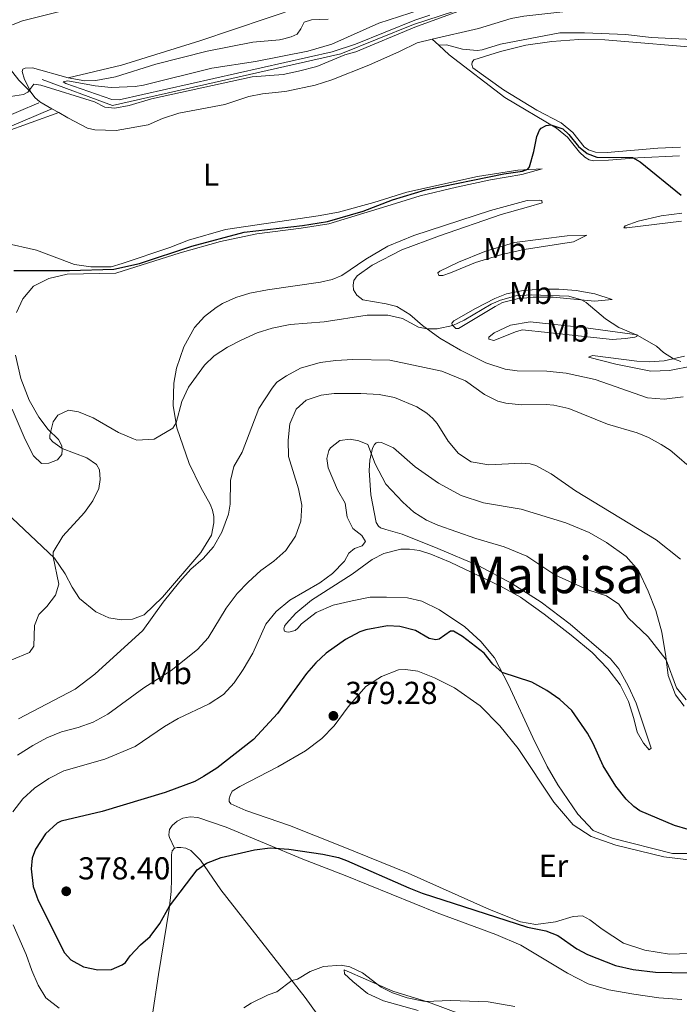
# Model space of a CAD drawing. Units: metres. Extents: x 615783 to 622769, y 641684 to 646427.
# Drawn here: x 618810 to 619019, y 645343 to 645654 of the extents above; entities that cross this region are included whole.
import ezdxf
from ezdxf.enums import TextEntityAlignment as Align

# ---------------------------------------------------------------- set-up
doc = ezdxf.new("R2010")
doc.units = ezdxf.units.M
doc.header["$MEASUREMENT"] = 0
doc.linetypes.add('DGN Style 3', pattern=[122.46570000000003, 87.47550000000001, -34.99020000000001])
for name, color, linetype, lineweight in [('Elementos auxiliares', 7, 'Continuous', 5), ('Entidades rústicas y varios', 7, 'Continuous', 5), ('Hidrografía', 7, 'Continuous', 5), ('Relieve y altimetría', 7, 'Continuous', 5), ('Textos de rotulación', 7, 'Continuous', 5), ('Viales y ferrocarril', 7, 'Continuous', 5)]:
    doc.layers.add(name, color=color, linetype=linetype, lineweight=lineweight)
doc.styles.add('Style-Arial', font='txt')
doc.styles.add('Style-Arial Narrow', font='txt')
doc.styles.add('Style-Times New Roman', font='txt')

# ---------------------------------------------------------------- blocks, each defined once
blk = doc.blocks.new('5PATER_75')
at = {"layer": 'Relieve y altimetría', "linetype": 'Continuous', "lineweight": 5}
h = blk.add_hatch(color=250, dxfattribs=at)
edge = h.paths.add_edge_path()
edge.add_ellipse((1.001171767711639e-08, 1.001171767711639e-08), major_axis=(-1.095731443231309, -1.110710700762829), ratio=0.9994222409660316, start_angle=0, end_angle=360)
blk = doc.blocks.new('5PATER_223')
at = {"layer": 'Relieve y altimetría', "linetype": 'Continuous', "lineweight": 5}
h = blk.add_hatch(color=250, dxfattribs=at)
edge = h.paths.add_edge_path()
edge.add_ellipse((1.001171767711639e-08, 1.001171767711639e-08), major_axis=(-1.095731443231309, -1.110710700762829), ratio=0.9994222409660316, start_angle=0, end_angle=360)

msp = doc.modelspace()

# ---------------------------------------------------------------- linework, layer by layer
at = {"layer": 'Elementos auxiliares', "color": 250, "linetype": 'Continuous', "lineweight": 5}
msp.add_3dface([(615858.26, 641684.45), (615782.8400000001, 646310.6399999999), (622689.1599999999, 646426.52), (622769.1799999999, 641800.31)], dxfattribs=at)
at = {"layer": 'Entidades rústicas y varios', "color": 92, "linetype": 'Continuous', "lineweight": 5, "extrusion": (-0.08784146645317553, 0.08378855760759435, 0.992604329219551), "elevation": 72.59475633778493, "flags": 128}
msp.add_lwpolyline([(-894395.6117853709, 2258.857982416986), (-894395.6117853709, 2255.99129774631)], dxfattribs=at)
at = {"layer": 'Entidades rústicas y varios', "color": 92, "linetype": 'Continuous', "lineweight": 5}
for points in [[(618813.9650000001, 645630.791, 345.039), (618810.0449999999, 645634.6910000001, 344.899), (618806.9439999999, 645638.571, 344.666), (618804.0619999999, 645644.4680000001, 344.527), (618803.4909999999, 645646.764, 344.527), (618803.625, 645649.1880000001, 344.48), (618804.7039999999, 645650.9240000001, 344.433), (618811.2039999999, 645653.4480000001, 343.968), (618826.355, 645657.163, 342.758), (618843.021, 645661.433, 342.432), (618863.1340000001, 645668.1969999999, 342.246), (618897.666, 645681.5660000001, 342.339), (618909.6130000001, 645687.038, 342.525), (618912.5160000001, 645687.138, 342.572)], [(618918.1869999999, 645665.9210000001, 343.363), (618909.7919999999, 645661.4950000001, 342.759), (618867.24, 645647.0590000001, 342.666), (618842.416, 645639.4469999999, 343.783), (618825.5970000001, 645635.3600000001, 344.108)], [(618942.7409999999, 645645.709, 346.271), (618945.1969999999, 645645.827, 346.317), (618950.2490000001, 645644.463, 346.55), (618954.875, 645644.061, 346.55), (618956.399, 645644.237, 346.55), (618962.2890000001, 645646.0549999999, 346.643), (618980.962, 645649.5900000001, 346.783), (618988.746, 645649.6529999999, 346.689), (619001.8289999999, 645649.1399999999, 346.55), (619009.8929999999, 645648.129, 346.457), (619033.9380000001, 645646.953, 346.084)], [(619018.763, 645610.8060000001, 349.704), (619005.6270000001, 645610.088, 349.937), (618996.402, 645609.3659999999, 350.542), (618991.675, 645609.1710000001, 350.589), (618990.29, 645609.5560000001, 350.589), (618988.898, 645610.351, 350.542), (618987.1939999999, 645611.959, 350.542), (618983.422, 645616.6969999999, 350.449), (618979.908, 645619.503, 350.123), (618963.608, 645629.196, 348.959), (618945.9750000001, 645642.628, 346.818), (618942.7409999999, 645645.709, 346.271)], [(619019.173, 645613.493, 348.808), (619011.952, 645613.1780000001, 348.855), (618995.9610000001, 645611.777, 349.088), (618992.271, 645611.898, 349.181), (618990.023, 645612.6399999999, 349.181), (618988.665, 645613.622, 349.134), (618985.1200000001, 645618.1780000001, 349.041), (618981.416, 645621.2039999999, 348.902), (618973.672, 645625.2010000001, 348.669), (618963.166, 645631.6070000001, 348.203), (618953.544, 645638.587, 347.458), (618953.152, 645639.6610000001, 347.458), (618953.288, 645640.408, 347.458), (618953.798, 645641.05, 347.458), (618962.206, 645643.7320000001, 347.877), (618970.291, 645645.7010000001, 347.69), (618978.5009999999, 645646.9269999999, 347.504), (618987.0190000001, 645647.5619999999, 347.225), (618995.253, 645647.4469999999, 347.225), (619027.969, 645644.638, 347.225)], [(618759.2960000001, 645565.8019999999, 346.54), (618752.8500000001, 645565.9610000001, 346.121), (618737.8500000001, 645565.5630000001, 346.028), (618736.433, 645565.6440000001, 345.982), (618735.4210000001, 645565.9569999999, 345.982), (618735.291, 645566.81, 345.982), (618735.49, 645567.933, 345.982), (618740.6680000001, 645574.7849999999, 345.796), (618748.4369999999, 645585.788, 345.935), (618754.217, 645590.605, 345.749), (618765.057, 645597.3940000001, 345.749), (618779.446, 645605.3759999999, 346.121), (618790.524, 645611.423, 346.028), (618805.2010000001, 645618.145, 345.563), (618822.628, 645624.446, 346.007)], [(618805.416, 645583.298, 348.008), (618815.632, 645581.023, 348.566), (618827.6470000001, 645576.479, 349.032), (618832.7660000001, 645575.658, 349.171), (618839.2069999999, 645575.76, 349.218), (618842.686, 645576.7660000001, 349.264), (618857.6950000001, 645581.8559999999, 348.473), (618863.6410000001, 645584.1810000001, 348.52), (618875.3, 645587.487, 348.473), (618904.665, 645591.7690000001, 348.427), (618911.0490000001, 645592.9979999999, 348.427), (618922.1710000001, 645595.99, 348.566), (618932.69, 645599.304, 348.892), (618954.9880000001, 645604.281, 349.311), (618967.7660000001, 645606.2590000001, 349.823), (618975.3570000001, 645606.6910000001, 350.568), (618968.9820000001, 645604.902, 350.708), (618959.104, 645603.2010000001, 350.335), (618948.3060000001, 645600.8859999999, 350.521), (618936.845, 645598.1499999999, 350.242), (618926.362, 645594.871, 350.009), (618907.977, 645589.297, 350.34), (618899.256, 645587.8800000001, 350.201), (618885.254, 645586.163, 350.247), (618873.798, 645583.756, 350.433), (618861.0290000001, 645580.129, 350.573), (618840.6470000001, 645573.7309999999, 350.387), (618825.348, 645573.4380000001, 350.713), (618819.4580000001, 645572.0079999999, 350.759), (618814.706, 645569.5590000001, 351.271), (618811.254, 645565.611, 351.783), (618809.2620000001, 645561.2490000001, 352.155)], [(618803.913, 645499.9920000001, 352.916), (618821.321, 645483.6840000001, 355.057), (618824.6300000001, 645478.7649999999, 355.615), (618826.882, 645474.494, 355.848), (618829.2309999999, 645470.895, 356.313), (618834.3870000001, 645466.686, 356.779), (618838.4480000001, 645464.875, 358.035), (618842.4839999999, 645464.217, 358.687), (618845.98, 645464.4040000001, 359.106), (618849.6370000001, 645465.824, 359.478), (618855.4010000001, 645471.385, 359.571), (618867.5730000001, 645485.426, 359.385), (618870.913, 645490.925, 358.905), (618871.685, 645494.8589999999, 358.415), (618871.5970000001, 645496.868, 358.255), (618871.193, 645498.838, 358.159), (618870.483, 645500.72, 358.129), (618867.577, 645505.983, 357.71), (618863.838, 645513.574, 356.546), (618859.9839999999, 645524.834, 355.159), (618858.8230000001, 645531.865, 354.447), (618859.0109999999, 645538.99, 353.697), (618859.8840000001, 645543.6640000001, 353.188), (618862.129, 645550.395, 352.522), (618865.5800000001, 645556.4950000001, 352.078), (618868.6950000001, 645559.986, 351.823), (618872.3589999999, 645562.896, 351.609), (618874.3630000001, 645564.1059999999, 351.52), (618878.646, 645565.9920000001, 351.38), (618883.0109999999, 645567.3530000001, 351.38), (618888.5730000001, 645568.4780000001, 351.38), (618905.3929999999, 645570.815, 351.427), (618909.06, 645571.713, 351.427), (618912.087, 645572.933, 351.427), (618919.6300000001, 645578.132, 351.24), (618926.6340000001, 645582.2790000001, 350.914), (618934.882, 645585.5530000001, 350.589), (618959.1000000001, 645593.544, 350.449), (618970.7039999999, 645596.619, 350.682), (618974.426, 645596.7579999999, 350.682), (618975.2849999999, 645596.662, 350.914), (618975.3729999999, 645595.882, 350.961), (618971.112, 645594.615, 350.961), (618962.4010000001, 645592.2620000001, 351.659), (618942.9280000001, 645585.5090000001, 351.799), (618931.088, 645581.0530000001, 352.358), (618921.712, 645576.2309999999, 352.777), (618916.967, 645572.8700000001, 352.777), (618915.9140000001, 645571.3600000001, 352.777), (618915.6410000001, 645569.94, 352.777), (618915.7409999999, 645568.49, 352.777), (618916.815, 645566.7579999999, 352.777), (618918.7409999999, 645565.2649999999, 352.823), (618926.1370000001, 645564.0549999999, 353.149), (618929.504, 645563.2220000001, 353.568), (618933.5360000001, 645560.6100000001, 354.406), (618937.6200000001, 645557.1440000001, 354.732), (618943.054, 645553.182, 355.756), (618949.6399999999, 645549.3870000001, 356.035), (618957.6070000001, 645545.4299999999, 356.92), (618963.7509999999, 645543.4169999999, 357.432), (618967.486, 645542.8489999999, 357.618), (618976.912, 645542.719, 357.571), (618982.993, 645542.156, 357.385), (618992.118, 645540.0830000001, 357.711), (619008.6840000001, 645534.3049999999, 357.339), (619013.943, 645533.915, 357.199), (619019.9639999999, 645534.693, 356.873)], [(619019.4269999999, 645590.1440000001, 351.985), (619002.182, 645588.014, 352.125), (619001.175, 645588.071, 351.939), (619001.6869999999, 645588.638, 351.659), (619005.7209999999, 645590.087, 351.287), (619013.027, 645591.8559999999, 350.914), (619019.494, 645592.6780000001, 350.728)], [(618989.5320000001, 645585.7010000001, 352.439), (618985.284, 645583.6510000001, 352.672), (618969.6840000001, 645581.213, 353.696), (618962.635, 645579.5989999999, 353.37), (618954.3360000001, 645577.105, 353.184), (618946.423, 645573.8360000001, 353.556), (618943.98, 645572.9739999999, 353.277), (618942.788, 645572.99, 352.858), (618942.4750000001, 645573.841, 352.672), (618943.1000000001, 645574.298, 352.672), (618949.0079999999, 645577.1599999999, 352.439), (618957.2919999999, 645580.547, 352.346), (618966.6640000001, 645583.433, 351.927), (618983.352, 645585.517, 351.973), (618989.5320000001, 645585.7010000001, 352.439)], [(618960.5430000001, 645563.173, 355.837), (618948.932, 645556.263, 355.744), (618948.1499999999, 645556.2479999999, 355.604), (618947.5430000001, 645556.871, 355.139), (618946.9750000001, 645557.3829999999, 354.906), (618946.854, 645557.9010000001, 355.046), (618947.5109999999, 645558.696, 355.046), (618954.3700000001, 645562.578, 354.487), (618960.423, 645565.7409999999, 354.301), (618964.084, 645567.22, 354.347), (618969.392, 645568.246, 354.022), (618975.047, 645568.608, 353.882), (618980.6340000001, 645568.632, 353.975), (618986.1540000001, 645568.2080000001, 353.928), (618992.021, 645567.1570000001, 353.975), (618997.527, 645565.3929999999, 354.254), (618991.95, 645564.848, 354.906), (618978.852, 645566.179, 355.278), (618972.5590000001, 645566.105, 355.092), (618967.54, 645565.5689999999, 355.092), (618962.905, 645564.406, 355.325), (618960.5430000001, 645563.173, 355.837)], [(618958.517, 645553.49, 356.023), (618960.281, 645554.825, 355.791), (618965.378, 645557.2620000001, 355.791), (618971.6159999999, 645558.341, 355.604), (618989.23, 645556.4920000001, 354.859), (619005.435, 645554.247, 354.953), (619005.3700000001, 645553.7239999999, 355.232), (619004.7039999999, 645553.49, 355.558), (619001.6950000001, 645553.0260000001, 355.977), (618997.5279999999, 645552.7649999999, 356.116), (618977.0760000001, 645555.0109999999, 356.256), (618969.2409999999, 645555.7649999999, 357.094), (618967.2749999999, 645555.321, 357.047), (618960.0989999999, 645552.4739999999, 356.396), (618958.565, 645552.858, 355.977), (618958.517, 645553.49, 356.023)], [(618808.956, 645547.798, 353.04), (618810.642, 645540.4240000001, 353.598), (618813.2860000001, 645533.554, 354.11), (618816.342, 645528.257, 354.436), (618819.257, 645524.3360000001, 354.855), (618822.565, 645521.1669999999, 355.273), (618823.6140000001, 645519.1410000001, 355.18), (618823.754, 645517.841, 354.901), (618823.56, 645516.459, 354.715), (618822.2180000001, 645514.7919999999, 353.924), (618819.45, 645513.652, 353.412), (618817.1410000001, 645513.639, 353.086), (618814.6699999999, 645516.007, 352.9), (618811.99, 645521.125, 352.341), (618807.909, 645530.757, 351.411)], [(619023.1070000001, 645544.3940000001, 356.035), (619015.608, 645542.9580000001, 356.64), (619009.727, 645542.7420000001, 356.92), (618998.736, 645545.006, 357.618), (618990.0930000001, 645547.2, 357.059), (618991.351, 645547.6680000001, 356.594), (619005.3130000001, 645545.905, 355.756), (619009.189, 645545.75, 355.477), (619013.916, 645545.983, 355.151), (619020.3700000001, 645547.4750000001, 354.825)], [(619004.409, 645433.034, 373.33), (619005.4539999999, 645428.7320000001, 373.33), (619007.416, 645425.2280000001, 373.144), (619009.2039999999, 645423.1370000001, 372.632), (619009.865, 645423.6329999999, 372.678), (619005.0689999999, 645437.851, 372.073), (619002.7409999999, 645443.0989999999, 372.12), (618999.662, 645448.706, 372.027), (618996.9979999999, 645451.862, 372.027), (618984.25, 645462.885, 371.701), (618975.0390000001, 645469.7990000001, 371.375), (618965.8459999999, 645475.7069999999, 371.189), (618955.355, 645481.294, 370.863), (618942.483, 645486.7280000001, 370.723), (618931.1540000001, 645491.22, 371.003), (618926.0249999999, 645492.693, 371.189), (618924.338, 645493.297, 371.096), (618923.696, 645493.807, 371.049), (618922.9310000001, 645494.9480000001, 371.049), (618921.212, 645503.6710000001, 370.816), (618920.7779999999, 645511.3360000001, 370.397), (618920.942, 645514.6910000001, 370.211), (618921.807, 645518.3940000001, 369.792), (618922.382, 645519.5590000001, 369.653), (618922.9680000001, 645520.165, 369.327), (618923.5989999999, 645520.288, 369.327), (618924.605, 645520.2690000001, 369.373), (618928.4709999999, 645518.587, 369.234), (618935.321, 645512.4880000001, 368.861), (618942.675, 645507.4040000001, 368.535), (618949.858, 645503.5079999999, 368.256), (618956.827, 645501.173, 368.209), (618968.7450000001, 645499.1499999999, 368.209), (618982.8640000001, 645494.8559999999, 367.744), (618990.2180000001, 645491.8200000001, 367.558), (618995.712, 645488.6769999999, 367.558), (619001.9369999999, 645484.206, 367.744), (619005.815, 645479.7679999999, 367.79), (619008.9469999999, 645473.3049999999, 367.93), (619011.365, 645467.202, 368.768), (619013.2749999999, 645460.271, 369.42), (619014.453, 645452.656, 370.025), (619015.193, 645446.672, 369.885), (619017.4990000001, 645440.53, 369.885), (619020.246, 645436.8910000001, 369.932)], [(619022.2479999999, 645390.398, 376.03), (619016.574, 645390.3700000001, 376.123), (618997.5009999999, 645395.1969999999, 376.495), (618991.565, 645397.638, 376.588), (618986.6699999999, 645402.862, 376.635), (618980.396, 645412.0630000001, 376.588), (618977.0190000001, 645417.896, 376.309), (618972.4920000001, 645427.0549999999, 376.216), (618964.7760000001, 645443.723, 375.192), (618960.3330000001, 645452.229, 374.773), (618956.0220000001, 645457.3899999999, 374.214), (618950.9920000001, 645462.03, 373.749), (618942.969, 645467.344, 373.051), (618937.361, 645470.091, 372.492), (618932.8330000001, 645471.1100000001, 372.167), (618926.2350000001, 645471.378, 371.887), (618921.06, 645471.341, 372.167), (618915.3859999999, 645470.25, 371.748), (618909.3090000001, 645468.8160000001, 371.794), (618903.996, 645466.504, 371.934), (618899.344, 645462.9029999999, 372.074), (618898.1810000001, 645461.574, 371.794), (618897.3400000001, 645460.8859999999, 371.841), (618895.341, 645460.321, 371.981), (618894.595, 645460.3800000001, 371.981), (618893.956, 645460.6640000001, 371.981), (618893.717, 645461.3659999999, 371.841), (618893.96, 645462.1910000001, 371.748), (618894.4650000001, 645462.9469999999, 371.748), (618897.52, 645466.3640000001, 371.748), (618902.496, 645470.456, 371.748), (618915.354, 645478.628, 371.748), (618921.6969999999, 645483.2339999999, 371.422), (618925.3800000001, 645485.138, 371.422), (618930.7860000001, 645486.558, 371.655), (618933.467, 645486.5789999999, 371.748), (618936.6810000001, 645486.0889999999, 371.794), (618940.2420000001, 645484.9750000001, 371.841), (618946.321, 645482.4380000001, 371.841), (618962.2479999999, 645474.861, 372.446), (618968.6059999999, 645471.3230000001, 372.585), (618976.0390000001, 645465.943, 372.492), (618984.611, 645459.3530000001, 372.911), (618991.226, 645453.8829999999, 372.818), (618996.159, 645448.756, 372.865), (619000.087, 645443.648, 372.911), (619002.6740000001, 645438.442, 373.097), (619004.409, 645433.034, 373.33)], [(618941.345, 645445.933, 377.379), (618936.1610000001, 645448.0190000001, 377.751), (618932.202, 645448.5290000001, 377.845), (618930.0090000001, 645448.3700000001, 377.938), (618924.615, 645446.355, 378.17), (618919.73, 645443.1950000001, 378.45), (618914.098, 645436.706, 378.915), (618909.7220000001, 645430.69, 378.915), (618905.7490000001, 645426.6939999999, 378.682), (618900.5819999999, 645422.7849999999, 378.356), (618891.865, 645417.7550000001, 377.984), (618879.8200000001, 645411.574, 377.658), (618877.469, 645410.071, 377.472), (618876.8289999999, 645408.6799999999, 377.426), (618876.5160000001, 645407.6300000001, 377.24), (618876.496, 645406.848, 377.146), (618877.034, 645406.077, 377.146), (618881.733, 645404.0190000001, 377.379), (618895.5419999999, 645399.2139999999, 377.472), (618911.9920000001, 645392.754, 376.728), (618933.0689999999, 645384.159, 376.681), (618958.7339999999, 645372.683, 376.029), (618968.551, 645368.8559999999, 375.703), (618973.3670000001, 645367.9950000001, 375.563), (618979.6100000001, 645368.7609999999, 375.936), (618985.253, 645370.534, 377.379), (618988.1610000001, 645370.658, 377.751), (618990.4369999999, 645369.462, 377.798), (618994.3459999999, 645366.476, 377.658), (619001.1170000001, 645362.085, 377.518), (619007.8489999999, 645359.8770000001, 377.379), (619015.655, 645358.6329999999, 377.379), (619025.1799999999, 645358.9469999999, 377.286)], [(619023.425, 645388.1610000001, 376.68), (619013.8729999999, 645389.3740000001, 376.866), (618998.676, 645393.033, 377.006), (618990.9169999999, 645395.733, 377.425), (618985.2479999999, 645399.4880000001, 377.658), (618979.0830000001, 645406.6540000001, 377.983), (618967.798, 645423.55, 377.983), (618962.0689999999, 645430.723, 378.123), (618955.773, 645437.0860000001, 378.123), (618947.744, 645442.6910000001, 378.03), (618941.345, 645445.933, 377.379)], [(618859.2380000001, 645392.064, 376.03), (618857.601, 645395.4169999999, 376.541), (618857.4720000001, 645396.2339999999, 376.728), (618857.4880000001, 645397.202, 376.728), (618857.6570000001, 645397.9880000001, 376.728), (618858.4510000001, 645399.1969999999, 376.728), (618860.021, 645400.646, 376.728), (618861.825, 645401.578, 376.728), (618864.2, 645401.9650000001, 376.681), (618866.588, 645401.756, 376.635), (618875.554, 645398.746, 376.123), (618899.7930000001, 645388.581, 374.401), (618913.1610000001, 645383.432, 373.703), (618942.24, 645371.621, 372.911), (618960.744, 645364.8119999999, 372.729), (618968.6610000001, 645361.46, 372.589), (618983.3670000001, 645352.6270000001, 372.496), (618989.902, 645349.2509999999, 372.496), (618996.483, 645347.331, 372.496), (619004.365, 645345.943, 372.589), (619012.314, 645344.8470000001, 372.589), (619019.527, 645344.247, 372.636)], [(618863.5900000001, 645325.229, 370.856), (618859.7050000001, 645327.2390000001, 371.143), (618856.645, 645329.2209999999, 371.423), (618854.2660000001, 645332.4839999999, 371.516), (618852.604, 645335.3160000001, 371.888), (618852.075, 645337.3899999999, 371.888), (618852.1159999999, 645338.9550000001, 372.028), (618854.1769999999, 645352.182, 372.912), (618857.567, 645372.8489999999, 374.913), (618858.155, 645378.3729999999, 375.239), (618858.291, 645382.436, 375.751), (618858.24, 645389.994, 376.03), (618858.4739999999, 645391.1910000001, 376.03), (618859.2380000001, 645392.064, 376.03)], [(618859.2380000001, 645392.064, 376.03), (618860.088, 645392.3430000001, 376.03), (618861.243, 645392.331, 375.937), (618862.7749999999, 645392.1030000001, 375.89), (618864.354, 645391.392, 375.704), (618867.399, 645388.3300000001, 375.099), (618873.8219999999, 645378.8970000001, 374.075), (618900.473, 645344.95, 369.235), (618907.5360000001, 645335.1599999999, 368.025), (618910.5989999999, 645331.2779999999, 367.281), (618915.1950000001, 645326.9839999999, 367.315)], [(618950.1969999999, 645339.4750000001, 369.559), (618939.5109999999, 645343.4569999999, 369.653), (618928.185, 645346.95, 370.073), (618912.8840000001, 645353.621, 369.84), (618912.9110000001, 645352.392, 369.607), (618915.571, 645349.9169999999, 369.561), (618920.196, 645346.1440000001, 369.095), (618925.273, 645343.8319999999, 368.677), (618936.213, 645340.754, 368.444)]]:
    msp.add_polyline3d(points, dxfattribs=at)
at = {"layer": 'Entidades rústicas y varios', "color": 250, "linetype": 'DGN Style 3', "lineweight": 5}
for points in [[(618940.682, 645647.673, 345.923), (618955.335, 645651.024, 346.109), (618965.598, 645654.111, 346.528), (618969.5689999999, 645654.9269999999, 346.528), (618997.8970000001, 645658.0360000001, 346.528), (619008.507, 645658.3360000001, 346.389), (619017.584, 645658.9820000001, 346.109), (619041.229, 645659.3640000001, 345.178), (619055.531, 645659.4680000001, 345.225), (619065.3500000001, 645660.2760000001, 345.225), (619078.6799999999, 645660.5490000001, 344.946), (619095.1510000001, 645660.0959999999, 344.387), (619112.899, 645659.1070000001, 343.409), (619133.2919999999, 645658.054, 343.13), (619135.899, 645658.0630000001, 343.13), (619139.0819999999, 645659.237, 343.13), (619142.689, 645659.561, 343.223), (619164.923, 645659.6950000001, 343.036), (619173.122, 645657.382, 342.664)], [(618825.5970000001, 645635.3600000001, 344.108), (618830.8670000001, 645634.469, 344.294), (618834.328, 645634.581, 344.294), (618840.5590000001, 645635.719, 344.34), (618853.3589999999, 645639.683, 344.34), (618869.5800000001, 645643.869, 344.247), (618883.9310000001, 645646.673, 344.154), (618892.4070000001, 645647.378, 344.247), (618893.77, 645647.7220000001, 344.315), (618896.111, 645648.314, 344.433), (618897.99, 645649.247, 344.573), (618899.1470000001, 645650.837, 344.619), (618900.145, 645652.9439999999, 344.619), (618902.548, 645653.7409999999, 344.619), (618907.7590000001, 645653.889, 344.619)], [(618822.628, 645624.446, 346.006), (618825.533, 645622.81, 346.296), (618831.673, 645619.5530000001, 346.296), (618834.0320000001, 645618.969, 346.296), (618840.74, 645618.7409999999, 346.296), (618850.8659999999, 645620.5989999999, 346.435), (618855.4040000001, 645622.598, 346.389), (618860.6200000001, 645624.2, 346.435), (618875.1599999999, 645626.9340000001, 346.342), (618882.7010000001, 645629.517, 346.249), (618887.003, 645630.315, 346.156), (618894.0490000001, 645631.0819999999, 346.156), (618894.6939999999, 645631.1540000001, 346.156), (618903.6259999999, 645633.1329999999, 346.156), (618908.953, 645634.8130000001, 346.017), (618920.584, 645639.4210000001, 345.97), (618930.3600000001, 645643.7280000001, 346.203), (618935.8600000001, 645646.507, 346.203), (618940.682, 645647.673, 345.923)], [(618813.9650000001, 645630.791, 345.039), (618811.791, 645634.8770000001, 344.853), (618811.0660000001, 645637.4299999999, 344.667), (618811.236, 645638.179, 344.434), (618812.0109999999, 645638.494, 344.341), (618814.318, 645638.581, 344.248), (618825.5970000001, 645635.3600000001, 344.108)], [(618822.628, 645624.446, 346.006), (618820.487, 645625.655, 345.794), (618816.6359999999, 645627.8319999999, 345.412), (618815.0419999999, 645629.212, 345.318), (618813.9650000001, 645630.791, 345.039)]]:
    msp.add_polyline3d(points, dxfattribs=at)
at = {"layer": 'Hidrografía', "color": 5, "linetype": 'Continuous', "lineweight": 5}
msp.add_polyline3d([(618817.3770000001, 645634.923, 343.224), (618839.601, 645626.6510000001, 342.805), (618911.8300000001, 645642.993, 343.038), (618934.7949999999, 645652.203, 343.643), (618947.385, 645656.3729999999, 343.643), (618957.4680000001, 645659.0860000001, 343.689), (618966.4850000001, 645661.034, 343.829), (618975.138, 645662.4909999999, 344.061), (618993.1740000001, 645664.1140000001, 343.968), (619017.4040000001, 645665.139, 343.782), (619031.852, 645665.3589999999, 343.829), (619085.854, 645665.794, 343.084), (619126.994, 645664.736, 342.339), (619138.315, 645664.862, 342.479), (619183.7620000001, 645666.6740000001, 341.548), (619202.23, 645667.0760000001, 340.477), (619208.2309999999, 645677.352, 340.105), (619217.094, 645692.146, 339.08), (619225.095, 645704.7180000001, 338.15)], dxfattribs=at)
at = {"layer": 'Relieve y altimetría', "color": 30, "linetype": 'Continuous', "lineweight": 5, "flags": 128}
for points, elevation in [([(618806.04, 645629.2579999999), (618811.494, 645630.1570000001), (618812.8200000001, 645630.8559999999), (618814.8130000001, 645633.432), (618816.943, 645633.0689999999), (618833.926, 645627.8489999999), (618837.165, 645626.131), (618840.338, 645625.79), (618844.8999999999, 645626.669), (618851.9680000001, 645628.7579999999), (618883.7679999999, 645635.7760000001), (618893.547, 645636.5079999999), (618898.452, 645637.469), (618904.1440000001, 645638.97), (618913.0830000001, 645642.6359999999), (618916.557, 645643.6329999999), (618935.131, 645651.4210000001), (618948.7749999999, 645656.317)], 345), ([(618936.8999999999, 645656.919), (618923.808, 645652.69), (618908.926, 645646.075), (618901.3570000001, 645643.8640000001), (618884.8570000001, 645640.5290000001), (618870.9739999999, 645638.4410000001), (618849.452, 645633.1359999999), (618846.7420000001, 645632.706), (618839.179, 645632.348), (618834.19, 645632.844), (618825.4780000001, 645634.4809999999), (618823.996, 645634.115), (618824.902, 645633.575), (618839.459, 645628.564), (618841.7320000001, 645628.5009999999), (618909.0349999999, 645643.5819999999), (618916.3929999999, 645646.0490000001), (618935.172, 645653.6570000001), (618939.908, 645655.254)], 345), ([(618807.7960000001, 645451.5490000001), (618813.406, 645453.905), (618814.7779999999, 645455.871), (618814.9709999999, 645462.467), (618816.3859999999, 645465.923), (618818.828, 645468.396), (618821.656, 645471.9580000001), (618822.6980000001, 645475.4439999999), (618820.858, 645484.1170000001), (618820.9010000001, 645485.534), (618823.882, 645490.662), (618830.797, 645498.1100000001), (618833.399, 645501.7790000001), (618835.2509999999, 645505.6910000001), (618835.7490000001, 645508.496), (618835.496, 645511.619), (618834.6030000001, 645513.2749999999), (618831.541, 645515.405), (618823.7050000001, 645518.3019999999), (618820.717, 645520.396), (618819.801, 645521.4569999999), (618819.777, 645522.5360000001), (618820.915, 645526.7690000001), (618822.3970000001, 645528.8489999999), (618825.7509999999, 645530.4469999999), (618828.9269999999, 645529.9569999999), (618833.537, 645528.023), (618841.47, 645523.3759999999), (618846.206, 645521.355), (618847.331, 645521.007), (618852.763, 645521.2350000001), (618858.6370000001, 645524.7), (618859.7239999999, 645526.405), (618861.551, 645533.1840000001), (618863.652, 645537.719), (618868.7150000001, 645544.622), (618871.7420000001, 645547.5930000001), (618875.9469999999, 645550.318), (618880.237, 645552.5419999999), (618885.29, 645554.81), (618890.0449999999, 645556.3530000001), (618895.7720000001, 645557.4569999999), (618906.554, 645558.2860000001), (618920.05, 645560.4269999999), (618926.6270000001, 645560.4269999999), (618931.244, 645559.344), (618936.355, 645556.642), (618939.0419999999, 645556.108), (618942.25, 645556.087), (618947.2050000001, 645557.176), (618950.763, 645558.8929999999), (618959.331, 645563.9340000001), (618962.283, 645565.2139999999), (618967.0830000001, 645566.574), (618971.915, 645566.8260000001), (618983.7890000001, 645566.4040000001), (618987.825, 645565.253), (618989.3530000001, 645564.4070000001), (618995.47, 645559.271), (618999.6780000001, 645556.56), (619005.425, 645554.1599999999), (619011.538, 645550.6510000001), (619013.7849999999, 645548.655), (619016.905, 645546.673), (619019.264, 645545.8049999999)], 355), ([(619015.878, 645517.747), (619012.994, 645519.56), (619009.054, 645521.818), (619005.4199999999, 645523.2649999999), (618996.06, 645526.0090000001), (618983.8659999999, 645530.9739999999), (618979.0760000001, 645531.9950000001), (618976.685, 645532.2420000001), (618968.889, 645532.105), (618963.9199999999, 645532.628), (618961.3600000001, 645533.31), (618957.192, 645535.331), (618951.179, 645539.648), (618943.733, 645542.717), (618927.317, 645546.2080000001), (618915.533, 645546.4850000001), (618910.23, 645546.1680000001), (618905.277, 645545.483), (618898.9850000001, 645543.672), (618894.567, 645541.304), (618891.595, 645539.23), (618890.034, 645537.371), (618885.821, 645530.9739999999), (618880.601, 645517.169), (618878.017, 645512.6440000001), (618876.9210000001, 645508.227), (618876.7849999999, 645500.7390000001), (618876.257, 645497.561), (618874.22, 645491.862), (618871.584, 645487.2960000001), (618868.2919999999, 645483.537), (618864.341, 645480.2479999999), (618860.889, 645476.264), (618855.6300000001, 645469.746), (618849.182, 645460.8600000001), (618833.9979999999, 645447.0830000001), (618827.8659999999, 645442.3360000001), (618809.912, 645432.896)], 360), ([(618909.6599999999, 645535.716), (618905.605, 645535.121), (618900.844, 645533.5519999999), (618897.6599999999, 645530.7450000001), (618895.7150000001, 645526.142), (618895.105, 645520.926), (618895.216, 645515.79), (618898.375, 645505.5689999999), (618899.4299999999, 645500.378), (618899.1340000001, 645495.381), (618897.412, 645490.6510000001), (618894.4029999999, 645486.06), (618890.655, 645482.7590000001), (618886.514, 645479.737), (618882.479, 645476.112), (618879.034, 645472.4909999999), (618875.581, 645467.895), (618869.8630000001, 645458.5260000001), (618866.493, 645454.8300000001), (618858.122, 645448.203), (618849.5490000001, 645442.7339999999), (618838.1499999999, 645434.443), (618833.531, 645431.842), (618828.8160000001, 645430.1840000001), (618823.513, 645428.801), (618818.868, 645426.952), (618814.452, 645424.5109999999), (618809.565, 645421.4180000001)], 365), ([(619019.122, 645483.379), (619011.4169999999, 645489.4920000001), (618985.943, 645504.929), (618978.281, 645510.3219999999), (618973.4029999999, 645512.9720000001), (618971.648, 645513.521), (618968.909, 645513.7069999999), (618958.5009999999, 645513.173), (618953.013, 645514.122), (618948.9510000001, 645516.7280000001), (618945.7380000001, 645520.686), (618942.2649999999, 645526.212), (618940.899, 645527.7590000001), (618939.006, 645529.4720000001), (618935.828, 645531.452), (618928.791, 645534.412), (618923.882, 645535.416), (618918.1140000001, 645535.712), (618909.6599999999, 645535.716)], 365), ([(618934.898, 645498.189), (618931.3500000001, 645501.327), (618926.01, 645507.0519999999), (618922.6340000001, 645513.52), (618920.3330000001, 645519.621), (618917.46, 645520.7919999999), (618914.716, 645521.267), (618911.4650000001, 645520.8019999999), (618908.537, 645518.538), (618907.9709999999, 645517.655), (618907.375, 645515.142), (618907.7760000001, 645512.2390000001), (618910.712, 645505.318), (618913.1499999999, 645501.051), (618913.7660000001, 645496.6699999999), (618915.558, 645493.0220000001), (618918.435, 645490.8489999999), (618919.592, 645488.9750000001), (618918.506, 645487.5360000001), (618916.102, 645486.777), (618914.273, 645485.2479999999), (618912.95, 645482.6869999999), (618909.1740000001, 645478.8200000001), (618905.1270000001, 645475.8899999999), (618895.689, 645470.413), (618891.379, 645466.798), (618888.057, 645462.7919999999), (618883.932, 645453.6840000001), (618880.9269999999, 645448.5460000001), (618878.057, 645444.287), (618874.6810000001, 645440.6000000001), (618870.1259999999, 645437.7080000001), (618860.378, 645432.9920000001), (618856.0560000001, 645430.4780000001), (618846.815, 645424.212), (618837.172, 645420.24), (618824.2520000001, 645416.5560000001), (618819.4880000001, 645414.091), (618814.983, 645410.9909999999), (618811.264, 645407.652), (618808.149, 645403.6000000001)], 370), ([(619021.1359999999, 645513.3019999999), (619018.713, 645515.412), (619015.878, 645517.747)], 360), ([(619020.898, 645438.9739999999), (619017.8640000001, 645442.703), (619014.585, 645451.588), (619008.869, 645458.8189999999), (619002.594, 645464.8189999999), (618999.6059999999, 645469.189), (618995.7779999999, 645471.74), (618989.865, 645473.672), (618979.3640000001, 645478.375), (618970.5290000001, 645484.3289999999), (618963.3770000001, 645487.229), (618954.4839999999, 645489.865), (618942.477, 645494.1329999999), (618938.8999999999, 645495.6410000001), (618934.898, 645498.189)], 370), ([(618808.192, 645367.9099999999), (618812.324, 645358.4809999999), (618814.0900000001, 645353.4180000001), (618816.1070000001, 645348.8430000001), (618818.577, 645344.837), (618822.818, 645341.577)], 370), ([(618881.1740000001, 645341.6529999999), (618883.452, 645343.118), (618888.8319999999, 645345.729), (618891.568, 645346.6810000001), (618896.26, 645350.3160000001), (618898.038, 645350.726), (618902.119, 645353.1599999999), (618906.294, 645354.703), (618911.9010000001, 645355.1599999999), (618914.631, 645354.6229999999), (618918.6200000001, 645352.6980000001), (618924.49, 645348.169), (618928.067, 645346.3470000001), (618932.756, 645344.81), (618938.4650000001, 645343.6950000001), (618946.5490000001, 645344.013), (618958.372, 645343.5249999999), (618966.7209999999, 645342.0430000001)], 370)]:
    msp.add_lwpolyline(points, dxfattribs=dict(at, elevation=elevation))
at = {"layer": 'Relieve y altimetría', "color": 30, "linetype": 'Continuous', "lineweight": 25, "flags": 128}
for points, elevation in [([(618808.449, 645574.506), (618826.064, 645574.513), (618840.0549999999, 645575.0009999999), (618848.1089999999, 645576.747), (618864.6429999999, 645582.219), (618881.253, 645586.615), (618899.6780000001, 645588.7239999999), (618907.595, 645589.99), (618918.798, 645593.257), (618928.1470000001, 645596.825), (618938.5660000001, 645600.0360000001), (618963.328, 645605.0719999999), (618969.1910000001, 645605.933), (618970.8659999999, 645606.6030000001), (618971.426, 645607.3330000001), (618972.8060000001, 645612.1089999999), (618973.7110000001, 645616.838), (618974.6070000001, 645618.8319999999), (618975.119, 645619.483), (618976.618, 645620.324), (618978.186, 645620.5260000001), (618981.912, 645619.257), (618983.8049999999, 645617.5430000001), (618986.8999999999, 645613.7), (618989.615, 645611.5360000001), (618992.7209999999, 645610.369), (619003.956, 645610.219), (619006.3940000001, 645608.841), (619019.2990000001, 645598.327)], 350), ([(619021.5449999999, 645397.9340000001), (619017.274, 645399.1969999999), (619006.2490000001, 645403.8899999999), (619004.3630000001, 645405.1950000001), (619001.994, 645407.5390000001), (618998.72, 645411.672), (618994.649, 645418.06), (618991.5549999999, 645425.105), (618989.75, 645428.449), (618984.736, 645435.5179999999), (618981.007, 645439.06), (618976.8800000001, 645441.879), (618972.122, 645444.49), (618962.74, 645447.621), (618959.842, 645450.1880000001), (618957.0449999999, 645453.689), (618950.2, 645458.98), (618947.3759999999, 645460.676), (618946.3870000001, 645460.658), (618942.824, 645458.092), (618941.8389999999, 645457.842), (618939.736, 645458.27), (618935.325, 645460.869), (618930.456, 645462.125), (618926.4920000001, 645462.29), (618919.703, 645461.0700000001), (618917.743, 645460.425), (618913.2520000001, 645457.9820000001), (618907.1640000001, 645453.6429999999), (618903.8400000001, 645450.6669999999), (618900.8970000001, 645447.2520000001), (618891.784, 645434.6540000001), (618884.206, 645426.3829999999), (618872.6059999999, 645417.3330000001), (618868.375, 645414.6699999999), (618865.658, 645413.162), (618856.283, 645409.672), (618836.3300000001, 645403.703), (618823.4450000001, 645400.587), (618822.156, 645399.926), (618818.4480000001, 645396.574), (618815.331, 645391.7350000001), (618814.199, 645388.9550000001), (618813.899, 645385.5970000001), (618814.5430000001, 645379.95), (618816.0889999999, 645375.5889999999), (618824.453, 645359.0109999999), (618826.4750000001, 645356.783), (618830.432, 645354.5970000001), (618834.997, 645353.615), (618839.277, 645353.7080000001), (618842.7080000001, 645355.2339999999), (618843.771, 645356.0020000001), (618845.253, 645358.119), (618848.419, 645361.5390000001), (618851.49, 645364.175), (618854.5290000001, 645368.2990000001)], 375), ([(618854.5290000001, 645368.2990000001), (618857.6229999999, 645373.7620000001), (618866.351, 645385.196), (618869.283, 645387.382), (618873.9820000001, 645389.091), (618884.462, 645391.5449999999), (618889.4439999999, 645392.1440000001), (618895.3899999999, 645391.757), (618906.111, 645390.237), (618910.9920000001, 645389.1270000001), (618913.5660000001, 645388.2010000001), (618933.2660000001, 645379.5390000001), (618937.477, 645377.8260000001)], 375), ([(618937.477, 645377.8260000001), (618970.818, 645367.1799999999), (618976.5160000001, 645365.9299999999), (618980.324, 645364.5430000001), (618986.3360000001, 645360.284), (618989.685, 645358.4809999999), (618998.5349999999, 645355.03), (619004.1440000001, 645353.791), (619011.2590000001, 645352.9280000001), (619021.506, 645352.702)], 375)]:
    msp.add_lwpolyline(points, dxfattribs=dict(at, elevation=elevation))
at = {"layer": 'Viales y ferrocarril', "color": 250, "linetype": 'DGN Style 3', "lineweight": 5}
msp.add_polyline3d([(618782.257, 645613.0590000001, 344.545), (618816.358, 645627.52, 345.182)], dxfattribs=at)
at = {"layer": 'Viales y ferrocarril', "color": 250, "linetype": 'Continuous', "lineweight": 5}
msp.add_polyline3d([(618820.487, 645625.655, 345.182), (618783.682, 645610.048, 344.545)], dxfattribs=at)

# ---------------------------------------------------------------- block references
at = {"layer": 'Relieve y altimetría', "color": 250, "linetype": 'Continuous', "lineweight": 5}
for name, p in [('5PATER_223', (618909.4280000001, 645433.8800000001, 379.282)), ('5PATER_75', (618825.0020000001, 645378.462, 378.397))]:
    msp.add_blockref(name, p, dxfattribs=at)

# ---------------------------------------------------------------- texts
at = {"layer": 'Entidades rústicas y varios', "color": 92, "linetype": 'Continuous', "lineweight": 5, "style": 'Style-Arial Narrow'}
for s, p in [('L', (618870.7751597834, 645604.8060009999, 347.103)), ('Mb', (618963.6108623527, 645581.3300009998, 352.63)), ('Mb', (618971.7528623526, 645567.469001, 354.574)), ('Mb', (618983.3998623525, 645555.5700009998, 355.628)), ('Mb', (618857.8968623527, 645447.3740009998, 365.206)), ('Er', (618978.9838385226, 645386.523001, 376.818))]:
    msp.add_text(s, height=7.000002, dxfattribs=at).set_placement(p, align=Align.MIDDLE_CENTER)
at = {"layer": 'Textos de rotulación', "color": 250, "linetype": 'Continuous', "lineweight": 5, "style": 'Style-Times New Roman'}
msp.add_text('Malpisa', height=11.500002, dxfattribs=at).set_placement((618979.3639847354, 645478.375001, 370), align=Align.MIDDLE_CENTER)
at = {"layer": 'Textos de rotulación', "color": 250, "linetype": 'Continuous', "lineweight": 5, "style": 'Style-Arial'}
for s, p in [('379.28', (618913.1780000001, 645437.6300000001, 379.282)), ('378.40', (618828.7520000001, 645382.212, 378.397))]:
    msp.add_text(s, height=7.000002, dxfattribs=at).set_placement(p)

doc.saveas('drawing.dxf')
